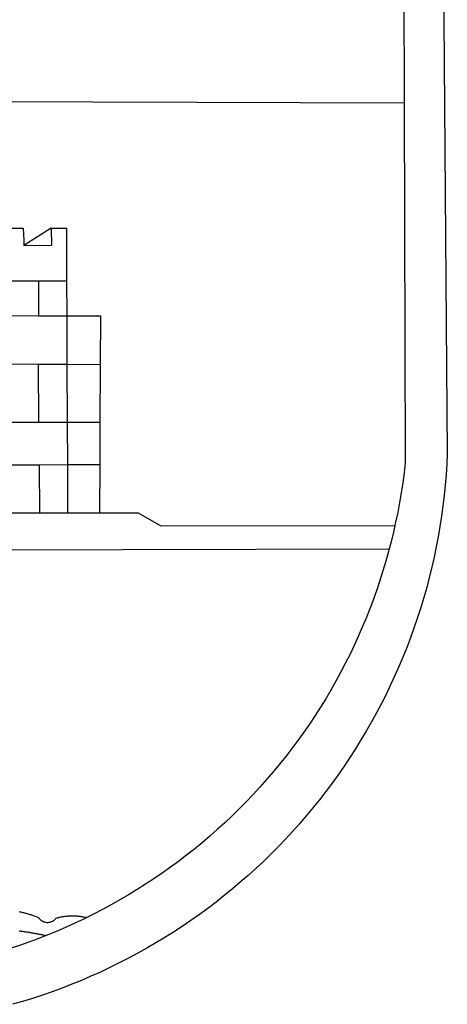
# Model space of a CAD drawing. Extents: x -53 to 51, y -69 to 78.
# Drawn here: x -20 to -18, y -43 to -39 of the extents above; entities that cross this region are included whole.
import ezdxf

# ---------------------------------------------------------------- set-up
doc = ezdxf.new("R2010")
doc.units = 0
doc.header["$LTSCALE"] = 10
doc.header["$MEASUREMENT"] = 0
doc.layers.add('BRAZAO', color=7, linetype='CONTINUOUS')

# ---------------------------------------------------------------- blocks, each defined once
blk = doc.blocks.new('Logo_Prefeitura')
at = {"layer": 'BRAZAO'}
for points in [[(478.81, 150.74), (483.77, -468.8), (483.37, -477.03), (482.82, -485.26), (482.14, -493.48), (481.3, -501.68), (480.33, -509.86), (479.21, -518.03), (477.95, -526.18), (476.55, -534.3), (475.01, -542.4), (473.32, -550.47), (471.5, -558.51), (469.53, -566.51), (467.43, -574.48), (465.18, -582.41), (462.8, -590.31), (460.28, -598.16), (457.62, -605.96), (454.83, -613.72), (451.91, -621.42), (448.85, -629.08), (445.65, -636.68), (442.32, -644.22), (438.87, -651.7), (435.28, -659.12), (431.56, -666.48), (427.72, -673.77), (423.75, -681), (419.65, -688.15), (415.43, -695.23), (411.09, -702.24), (406.62, -709.17), (402.03, -716.02), (397.33, -722.79), (392.51, -729.47), (387.57, -736.07), (382.52, -742.59), (377.35, -749.01), (372.07, -755.34), (366.69, -761.59), (361.19, -767.73), (355.59, -773.78), (349.88, -779.73), (344.07, -785.58), (338.16, -791.32), (332.15, -796.97), (326.05, -802.5), (319.84, -807.93), (313.55, -813.25), (307.16, -818.46), (300.68, -823.56), (294.11, -828.54), (287.46, -833.41), (280.72, -838.16), (273.9, -842.79), (267, -847.3), (260.03, -851.7), (252.98, -855.96), (245.85, -860.11), (238.65, -864.13), (231.39, -868.02), (224.05, -871.79), (216.66, -875.43), (209.2, -878.94), (201.68, -882.31), (194.1, -885.56), (186.47, -888.67), (178.78, -891.65), (171.04, -894.5), (163.26, -897.21), (155.43, -899.78), (147.55, -902.21), (139.63, -904.51)], [(-453.45, 173.52), (448.49, 169.47), (449.57, -190.75)], [(-455.36, -187.88), (449.57, -190.75)], [(449.57, -190.75), (450.42, -475.88), (449.51, -483.77), (448.45, -491.64), (447.26, -499.49), (445.93, -507.32), (444.47, -515.13), (442.87, -522.91), (442.31, -525.4)], [(134.32, -289.98), (147.98, -290)], [(147.98, -290), (148.39, -299.73)], [(170.03, -290.02), (148.56, -303.85)], [(170.03, -290.02), (170.49, -303.64)], [(170.03, -290.02), (182.22, -290.03)], [(182.22, -290.03), (182.4, -331.79)], [(148.39, -299.73), (148.56, -303.85)], [(148.56, -303.85), (170.49, -303.64)], [(134.54, -331.88), (160.18, -331.83)], [(160.18, -331.83), (160.07, -359.42)], [(160.18, -331.83), (182.4, -331.79)], [(182.4, -331.79), (182.51, -359.5)], [(134.69, -359.32), (160.07, -359.42)], [(160.07, -359.42), (182.51, -359.5)], [(182.51, -359.5), (209.11, -359.6)], [(182.51, -359.5), (182.67, -397.86)], [(209.11, -359.6), (208.95, -398.07)], [(134.89, -397.48), (159.82, -397.68)], [(159.82, -397.68), (160.19, -443.94)], [(159.82, -397.68), (182.67, -397.86)], [(182.67, -397.86), (208.95, -398.07)], [(182.67, -397.86), (182.86, -443.94)], [(208.95, -398.07), (208.76, -443.94)], [(160.19, -443.94), (135.14, -443.93)], [(182.86, -443.94), (160.19, -443.94)], [(208.76, -443.94), (182.86, -443.94)], [(182.86, -443.94), (183, -477.29)], [(208.76, -443.94), (208.62, -477.27)], [(135.32, -477.32), (160.73, -477.3)], [(160.73, -477.3), (183, -477.29)], [(160.73, -477.3), (160.81, -515.43)], [(183, -477.29), (208.62, -477.27)], [(183, -477.29), (183.16, -515.41)], [(208.62, -477.27), (208.47, -515.38)], [(135.52, -515.46), (160.81, -515.43)], [(160.81, -515.43), (183.16, -515.41)], [(183.16, -515.41), (208.47, -515.38)], [(208.47, -515.38), (238.93, -515.34), (238.93, -515.34), (256.94, -525.68), (442.31, -525.4)], [(442.31, -525.4), (441.13, -530.66), (439.26, -538.38), (437.79, -544.01)], [(15.02, -544.89), (437.79, -544.01)], [(437.79, -544.01), (437.26, -546.06), (435.12, -553.71), (432.84, -561.32), (430.44, -568.89), (427.9, -576.42), (425.23, -583.9), (422.43, -591.34), (419.51, -598.72), (416.45, -606.05), (413.27, -613.33), (409.96, -620.55), (406.52, -627.71), (402.96, -634.81), (399.28, -641.84), (395.47, -648.81), (391.54, -655.72), (387.5, -662.55), (383.33, -669.32), (379.05, -676), (374.65, -682.62), (370.13, -689.15), (365.51, -695.61), (360.77, -701.98), (355.92, -708.27), (350.96, -714.48), (345.89, -720.59), (340.72, -726.62), (335.44, -732.56), (330.06, -738.4), (324.58, -744.15), (319, -749.8), (313.32, -755.35), (307.55, -760.8), (301.68, -766.16), (295.72, -771.4), (289.66, -776.55), (283.52, -781.59), (277.29, -786.51), (270.98, -791.33), (264.58, -796.04), (258.11, -800.64), (251.55, -805.12), (244.92, -809.49), (238.21, -813.74), (231.42, -817.87), (224.57, -821.89), (217.65, -825.78), (210.66, -829.55), (203.6, -833.2), (198.34, -835.81)], [(144.75, -831.08), (145.46, -831.23), (146.18, -831.39), (146.89, -831.55), (147.61, -831.72), (148.32, -831.9), (149.03, -832.08), (149.74, -832.27), (150.44, -832.47), (151.15, -832.67), (151.85, -832.88), (152.55, -833.1), (153.25, -833.32), (153.95, -833.54), (154.64, -833.78), (155.34, -834.02), (156.03, -834.27), (156.72, -834.52), (157.4, -834.78), (158.09, -835.05), (158.77, -835.32), (159.45, -835.59), (159.97, -835.82)], [(159.97, -835.82), (160.27, -835.94), (160.71, -836.53), (161.2, -837.08), (161.73, -837.59), (162.3, -838.05), (162.91, -838.45), (163.55, -838.8), (164.22, -839.1), (164.92, -839.33), (165.63, -839.51), (166.36, -839.62), (167.09, -839.67), (167.82, -839.65), (168.55, -839.58), (169.27, -839.43), (169.97, -839.23), (170.66, -838.97), (171.32, -838.65), (171.94, -838.27), (172.54, -837.84), (173.09, -837.36), (173.6, -836.83), (174.07, -836.25), (174.78, -836.05), (175.49, -835.87), (176.2, -835.7), (176.92, -835.53), (177.64, -835.38), (178.36, -835.24), (179.08, -835.12), (179.8, -835), (180.53, -834.89), (181.26, -834.8), (181.98, -834.71), (182.71, -834.64), (183.44, -834.58), (184.18, -834.53), (184.91, -834.49), (185.64, -834.46), (186.38, -834.45), (187.11, -834.44), (187.11, -834.44), (187.84, -834.45), (188.58, -834.47), (189.31, -834.5), (190.04, -834.54), (190.77, -834.59), (191.5, -834.65), (192.23, -834.73), (192.96, -834.81), (193.69, -834.91), (194.41, -835.02), (195.14, -835.14), (195.86, -835.27), (196.58, -835.41), (197.29, -835.56), (198.01, -835.73), (198.34, -835.81)], [(198.34, -835.81), (196.49, -836.73), (189.31, -840.13), (182.07, -843.4), (174.78, -846.55), (167.43, -849.57), (165.79, -850.22)], [(159.09, -848.81), (158.7, -848.74), (157.98, -848.61), (157.26, -848.47), (156.54, -848.34), (155.82, -848.22), (155.09, -848.09), (154.37, -847.97), (153.65, -847.85), (152.92, -847.73), (152.2, -847.62), (151.47, -847.51), (150.75, -847.4), (150.02, -847.29), (149.3, -847.19), (148.57, -847.09), (147.84, -846.99), (147.12, -846.89), (146.39, -846.8), (145.66, -846.71), (144.93, -846.62)], [(165.79, -850.22), (165.17, -850.07), (164.45, -849.92), (163.74, -849.76), (163.02, -849.61), (162.3, -849.46), (161.58, -849.31), (160.86, -849.16), (160.14, -849.02), (159.42, -848.88), (159.09, -848.81)], [(158.38, -853.08), (152.59, -855.23), (145.1, -857.86), (137.56, -860.36), (129.98, -862.73), (122.35, -864.96), (114.7, -867.07), (109, -868.53)], [(165.79, -850.22), (160.04, -852.47), (158.38, -853.08)]]:
    blk.add_lwpolyline(points, dxfattribs=at)

msp = doc.modelspace()

# ---------------------------------------------------------------- block references
at = {"layer": 'BRAZAO', "xscale": 0.004972753464244306, "yscale": 0.004972753464244306, "zscale": 0.00497275349820734}
msp.add_blockref('Logo_Prefeitura', (-20.7315, -38.7812), dxfattribs=at)

doc.saveas('drawing.dxf')
